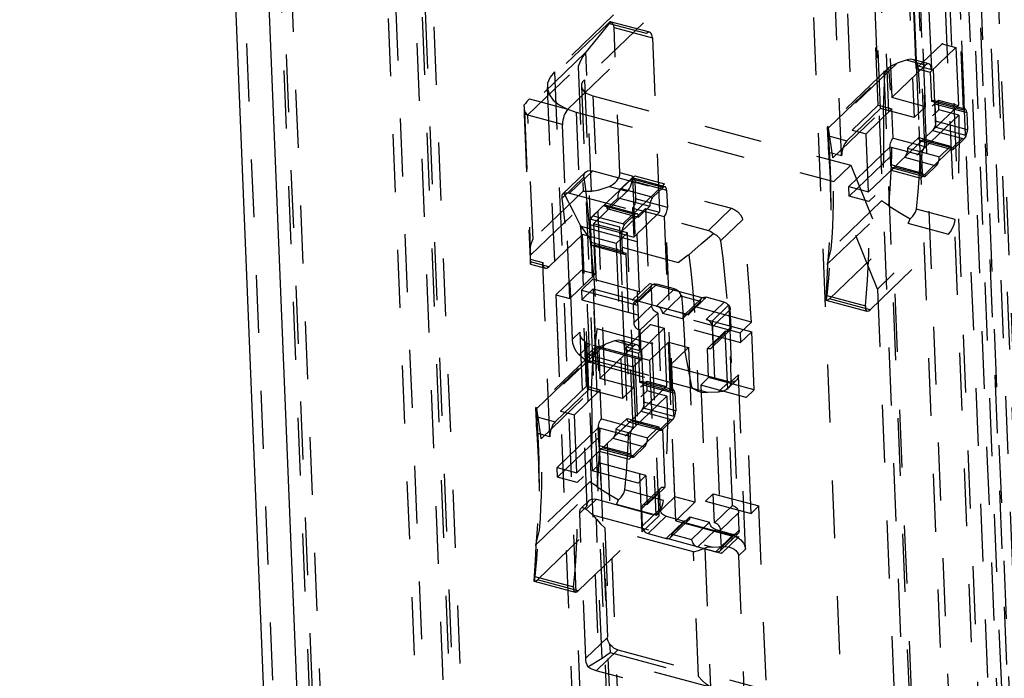
# Model space of a CAD drawing. Extents: x 5 to 370, y 0 to 186.
# Drawn here: x 328 to 330, y 48 to 49 of the extents above; entities that cross this region are included whole.
import ezdxf

# ---------------------------------------------------------------- set-up
doc = ezdxf.new("R2010")
doc.units = 0
doc.header["$MEASUREMENT"] = 0
doc.linetypes.add('HIDDEN', pattern=[0.075, 0.05, -0.025])
doc.layers.get('0').update_dxf_attribs({"linetype": 'CONTINUOUS'})

msp = doc.modelspace()

# ---------------------------------------------------------------- linework, layer by layer
at = {"color": 9, "linetype": 'HIDDEN'}
for p, q in [((329.0405, 59.2913), (329.6959, 43.2494)), ((328.8796, 59.263), (329.535, 43.2211)), ((329.0017, 59.254), (329.6571, 43.212)), ((328.9481, 59.2446), (329.6035, 43.2026)), ((327.8359, 58.1889), (328.4885, 42.2138)), ((327.9044, 58.1704), (328.557, 42.1953)), ((327.9, 58.1425), (328.5519, 42.1845)), ((327.9206, 58.1091), (328.5719, 42.1674)), ((329.3032, 54.1267), (329.9545, 38.185)), ((329.1691, 54.1031), (329.8204, 38.1614)), ((329.2741, 54.0987), (329.9254, 38.157)), ((329.2205, 54.0893), (329.8718, 38.1476)), ((328.2971, 53.2637), (328.9484, 37.322)), ((328.3484, 53.2499), (328.9997, 37.3082)), ((328.2843, 53.2366), (328.7404, 42.0743)), ((328.3433, 53.239), (328.9946, 37.2973)), ((328.3633, 53.222), (329.0146, 37.2803)), ((328.3342, 53.194), (328.789, 42.0612)), ((329.4715, 45.0528), (329.1696, 52.4438)), ((329.0515, 52.439), (329.3535, 45.048)), ((329.9489, 37.5332), (329.3741, 51.6033)), ((329.3639, 51.5816), (329.9387, 37.5115)), ((329.9786, 37.4774), (329.4038, 51.5475)), ((329.438, 49.2013), (328.7597, 48.5484)), ((329.438, 49.2013), (330.1364, 32.1066)), ((329.4894, 49.1875), (328.8111, 48.5346)), ((329.4894, 49.1875), (330.1878, 32.0927)), ((329.3982, 48.853), (329.4104, 48.5522)), ((329.4182, 48.4528), (329.4019, 48.8539)), ((329.4696, 48.439), (329.4532, 48.84)), ((329.4208, 48.7974), (329.4289, 48.5968)), ((329.3243, 48.7793), (329.3407, 48.3782)), ((329.331, 48.771), (329.3419, 48.5037)), ((329.4529, 48.7834), (329.4652, 48.4826)), ((329.3757, 48.7654), (329.3921, 48.3644)), ((329.3844, 48.5539), (329.3762, 48.7545)), ((329.4001, 48.488), (329.3892, 48.7554)), ((329.3226, 48.485), (329.3116, 48.7524)), ((329.3698, 48.7367), (329.3808, 48.4693)), ((329.3993, 48.4192), (329.387, 48.72)), ((329.2554, 48.403), (329.2431, 48.7038)), ((329.3185, 48.4905), (329.3103, 48.691)), ((328.924, 48.6164), (328.8559, 48.6347)), ((329.2657, 48.6481), (329.2739, 48.4476)), ((328.852, 48.6319), (328.7163, 48.5013)), ((328.8561, 48.6344), (328.8137, 48.582)), ((328.9182, 48.6141), (328.852, 48.6319)), ((328.8623, 48.6245), (328.9286, 48.6067)), ((328.8726, 48.3739), (328.8623, 48.6245)), ((328.7825, 48.4835), (328.9182, 48.6141)), ((328.9286, 48.6067), (328.9409, 48.3059)), ((329.4289, 48.5968), (329.3844, 48.5539)), ((329.4529, 48.5904), (329.4083, 48.5475)), ((329.4289, 48.5968), (329.4529, 48.5904)), ((329.4529, 48.5904), (329.457, 48.4901)), ((328.8137, 48.582), (328.7079, 48.48)), ((328.8236, 48.3419), (328.8137, 48.582)), ((329.3669, 48.5686), (329.3512, 48.5632)), ((329.4001, 48.5596), (329.3669, 48.5686)), ((329.4059, 48.5619), (329.3786, 48.5693)), ((328.7136, 48.4739), (328.8002, 48.5572)), ((328.8002, 48.5572), (328.8089, 48.3422)), ((329.3512, 48.5632), (329.2311, 48.4476)), ((329.3355, 48.5541), (329.2312, 48.4535)), ((329.4001, 48.5596), (329.3419, 48.5037)), ((329.3844, 48.5539), (329.4083, 48.5475)), ((329.3878, 48.5583), (329.4104, 48.5522)), ((328.7597, 48.5484), (329.4581, 31.4537)), ((328.8111, 48.5346), (329.5095, 31.4398)), ((329.233, 48.4517), (329.3296, 48.5446)), ((329.4083, 48.5475), (329.4104, 48.4974)), ((328.747, 48.5213), (329.2099, 37.1919)), ((328.806, 48.5237), (329.5044, 31.429)), ((328.7163, 48.5013), (328.7825, 48.4835)), ((328.826, 48.5067), (329.2711, 48.3868)), ((328.826, 48.5067), (329.5244, 31.412)), ((329.2677, 48.3501), (329.4228, 48.4993)), ((329.4001, 48.488), (329.3419, 48.5037)), ((329.4687, 48.484), (329.4139, 48.4987)), ((329.4228, 48.4993), (329.457, 48.4901)), ((329.4234, 48.4826), (329.4228, 48.4993)), ((328.7068, 48.4906), (328.7079, 48.48)), ((329.2404, 48.3997), (329.3269, 48.483)), ((329.3226, 48.485), (329.2644, 48.4291)), ((329.2684, 48.3334), (329.4234, 48.4826)), ((329.2739, 48.4476), (329.3185, 48.4905)), ((329.2979, 48.4412), (329.3424, 48.4841)), ((329.3185, 48.4905), (329.3424, 48.4841)), ((329.3808, 48.4693), (329.3226, 48.485)), ((329.3445, 48.4339), (329.3424, 48.4841)), ((329.3808, 48.4693), (329.4001, 48.488)), ((329.4104, 48.4974), (329.4652, 48.4826)), ((329.4124, 48.4472), (329.457, 48.4901)), ((329.4166, 48.4929), (329.4178, 48.4628)), ((329.4166, 48.4929), (329.4714, 48.4782)), ((329.4576, 48.4734), (329.4234, 48.4826)), ((328.7735, 48.4575), (328.7073, 48.4753)), ((328.7073, 48.4753), (328.7175, 48.2247)), ((328.7079, 48.48), (328.7177, 48.24)), ((328.7224, 48.2589), (328.7136, 48.4739)), ((328.7969, 48.4787), (329.2421, 48.3588)), ((328.7969, 48.4787), (329.2586, 37.1788)), ((329.4576, 48.4734), (329.3026, 48.3242)), ((329.4714, 48.4782), (329.4726, 48.4481)), ((328.7858, 48.1567), (328.7735, 48.4575)), ((329.2311, 48.4476), (329.2312, 48.438)), ((329.2739, 48.4476), (329.2979, 48.4412)), ((329.3407, 48.3782), (329.4182, 48.4528)), ((329.4726, 48.4481), (329.4178, 48.4628)), ((329.4182, 48.4528), (329.4696, 48.439)), ((329.2312, 48.438), (329.2644, 48.4291)), ((329.302, 48.3409), (329.2979, 48.4412)), ((329.3445, 48.4339), (329.3993, 48.4192)), ((329.364, 48.4006), (329.395, 48.4304)), ((329.3888, 48.4349), (329.3694, 48.4162)), ((329.3888, 48.4349), (329.4436, 48.4201)), ((329.3921, 48.3644), (329.4696, 48.439)), ((329.4498, 48.4157), (329.395, 48.4304)), ((329.4124, 48.4472), (329.4672, 48.4325)), ((329.4672, 48.4325), (329.4498, 48.4157)), ((329.3403, 48.3882), (329.3391, 48.4183)), ((329.3939, 48.4035), (329.3391, 48.4183)), ((329.3694, 48.4162), (329.4242, 48.4014)), ((329.3915, 48.4291), (329.4463, 48.4143)), ((329.4436, 48.4201), (329.4242, 48.4014)), ((329.2554, 48.403), (329.2328, 48.4091)), ((329.364, 48.4006), (329.4188, 48.3858)), ((329.3951, 48.3735), (329.3939, 48.4035)), ((329.2421, 48.3588), (329.2711, 48.3868)), ((329.2711, 48.3868), (329.3464, 48.2012)), ((329.302, 48.3409), (329.3465, 48.3838)), ((329.3403, 48.3882), (329.3951, 48.3735)), ((329.3431, 48.3824), (329.3979, 48.3677)), ((329.4013, 48.369), (329.3465, 48.3838)), ((329.4188, 48.3858), (329.4013, 48.369)), ((328.7726, 48.33), (328.8104, 48.3664)), ((328.813, 48.3751), (328.7738, 48.3374)), ((328.8255, 48.3772), (328.7857, 48.3389)), ((328.898, 48.3689), (328.8205, 48.2943)), ((328.8255, 48.3772), (329.0652, 48.3126)), ((328.8943, 48.368), (328.8726, 48.3739)), ((328.8747, 48.3465), (328.8922, 48.3633)), ((328.947, 48.3485), (328.8922, 48.3633)), ((328.8943, 48.368), (328.9066, 48.0672)), ((328.9505, 48.3499), (328.8957, 48.3646)), ((328.898, 48.3689), (328.9494, 48.355)), ((328.9144, 47.9678), (328.898, 48.3689)), ((329.3407, 48.3782), (329.3921, 48.3644)), ((328.8349, 48.3441), (328.8537, 48.3505)), ((328.8537, 48.3505), (328.8853, 48.342)), ((328.9494, 48.355), (328.8718, 48.2804)), ((328.8747, 48.3465), (328.9295, 48.3317)), ((328.8984, 48.3588), (328.8996, 48.3288)), ((328.8984, 48.3588), (328.9532, 48.3441)), ((328.9295, 48.3317), (328.947, 48.3485)), ((328.9657, 47.954), (328.9494, 48.355)), ((329.2367, 48.3243), (329.2362, 48.3553)), ((329.3174, 48.1732), (329.2421, 48.3588)), ((329.2677, 48.3501), (329.302, 48.3409)), ((329.2684, 48.3334), (329.2677, 48.3501)), ((328.7178, 48.2315), (328.8349, 48.3441)), ((328.8089, 48.3422), (328.7224, 48.2589)), ((328.7857, 48.3389), (329.0254, 48.2743)), ((328.8271, 48.286), (328.8853, 48.342)), ((328.85, 48.3122), (328.8693, 48.3309)), ((328.8693, 48.3309), (328.9241, 48.3161)), ((328.9544, 48.314), (328.8996, 48.3288)), ((328.9532, 48.3441), (328.9544, 48.314)), ((329.3026, 48.3242), (329.2684, 48.3334)), ((328.8263, 48.2998), (328.8437, 48.3166)), ((328.8985, 48.3019), (328.8437, 48.3166)), ((328.902, 48.3033), (328.8472, 48.318)), ((328.85, 48.3122), (328.9047, 48.2974)), ((328.8723, 48.2695), (328.9169, 48.3124)), ((328.8942, 48.3131), (328.8963, 48.263)), ((328.8942, 48.3131), (328.949, 48.2984)), ((328.9047, 48.2974), (328.9241, 48.3161)), ((328.9169, 48.3124), (328.9409, 48.3059)), ((328.9169, 48.3124), (328.9251, 48.1118)), ((329.0254, 48.2743), (329.0652, 48.3126)), ((329.2313, 48.2166), (329.3362, 48.3176)), ((329.3241, 48.3254), (329.2376, 48.2421)), ((329.3362, 48.3176), (329.3371, 48.317)), ((328.8263, 48.2998), (328.8811, 48.2851)), ((328.8811, 48.2851), (328.8985, 48.3019)), ((328.8963, 48.263), (328.9409, 48.3059)), ((328.949, 48.2984), (328.9613, 47.9976)), ((329.4515, 48.2933), (329.3847, 48.3113)), ((328.8044, 48.2828), (328.8051, 48.2815)), ((328.8051, 48.2815), (328.9905, 48.2315)), ((328.8205, 48.2943), (328.8718, 48.2804)), ((328.8205, 48.2943), (328.8369, 47.8932)), ((328.8221, 48.2541), (328.8209, 48.2842)), ((328.8757, 48.2695), (328.8209, 48.2842)), ((328.8271, 48.286), (328.8381, 48.0187)), ((328.8854, 48.2704), (328.8271, 48.286)), ((328.8718, 48.2804), (328.8882, 47.8794)), ((329.0843, 48.2926), (329.0465, 48.2562)), ((329.2342, 48.1562), (329.3698, 48.2868)), ((329.3698, 48.2868), (329.4401, 48.2679)), ((328.7496, 48.2114), (328.8078, 48.2674)), ((328.8187, 48), (328.8078, 48.2674)), ((328.866, 48.2517), (328.8078, 48.2674)), ((328.8854, 48.2704), (328.866, 48.2517)), ((328.8723, 48.2695), (328.8963, 48.263)), ((328.8805, 48.0689), (328.8723, 48.2695)), ((328.8769, 48.2394), (328.8757, 48.2695)), ((328.8963, 48.003), (328.8854, 48.2704)), ((329.3045, 48.1373), (329.4401, 48.2679)), ((328.9737, 48.2187), (328.8208, 48.2598)), ((328.8221, 48.2541), (328.8769, 48.2394)), ((328.8249, 48.2483), (328.8796, 48.2336)), ((328.8304, 48.1996), (328.8283, 48.2497)), ((328.8283, 48.2497), (328.8831, 48.235)), ((328.866, 48.2517), (328.8769, 47.9843)), ((328.718, 48.2199), (328.7178, 48.2315)), ((328.8954, 47.9342), (328.8831, 48.235)), ((328.9905, 48.2315), (328.9915, 48.2324)), ((328.7175, 48.2247), (328.7392, 48.2188)), ((328.7496, 48.2114), (328.718, 48.2199)), ((328.718, 48.2161), (328.7438, 48.2091)), ((328.7515, 47.918), (328.7392, 48.2188)), ((329.2312, 48.2151), (329.2313, 48.2166)), ((328.8064, 48.206), (328.7618, 48.1631)), ((328.8304, 48.1996), (328.7858, 48.1567)), ((328.8146, 48.0055), (328.8064, 48.206)), ((328.8064, 48.206), (328.8304, 48.1996)), ((329.3464, 48.2012), (329.3174, 48.1732)), ((329.3847, 47.2654), (329.3464, 48.2012)), ((328.8256, 48.19), (328.8062, 48.1714)), ((329.0995, 48.1162), (328.8256, 48.19)), ((328.8948, 48.1549), (328.9239, 48.1828)), ((328.9283, 48.1804), (328.8973, 48.1506)), ((328.9361, 48.1819), (328.9051, 48.1521)), ((328.9239, 48.1828), (329.0608, 48.1459)), ((328.9402, 47.7818), (328.9239, 48.1828)), ((328.9669, 48.1736), (328.9361, 48.1819)), ((328.7618, 48.1631), (328.7858, 48.1567)), ((328.7618, 48.1631), (328.77, 47.9626)), ((328.8062, 48.1714), (329.0802, 48.0976)), ((328.8062, 48.1714), (328.8069, 48.1547)), ((328.8069, 48.1547), (328.8263, 48.1733)), ((328.8263, 48.1733), (328.9051, 48.1521)), ((328.8263, 48.1733), (328.8304, 48.073)), ((328.8952, 48.1448), (328.9262, 48.1747)), ((328.9262, 48.1747), (328.9274, 48.1446)), ((328.9359, 48.1438), (328.9669, 48.1736)), ((328.9466, 48.131), (328.9776, 48.1608)), ((329.0118, 48.1516), (328.9776, 48.1608)), ((329.0217, 48.1589), (328.9907, 48.129)), ((329.0525, 48.1506), (329.0217, 48.1589)), ((329.2297, 48.1621), (329.2965, 48.1441)), ((329.3174, 48.1732), (329.3556, 47.2375)), ((328.8069, 48.1547), (329.0809, 48.0809)), ((328.9112, 47.7538), (328.8948, 48.1549)), ((328.8948, 48.1549), (329.0318, 48.118)), ((328.8952, 48.1448), (328.8964, 48.1148)), ((328.9274, 48.1446), (328.8964, 48.1148)), ((328.9359, 48.1438), (328.9907, 48.129)), ((328.9808, 48.1218), (329.0118, 48.1516)), ((329.0139, 48.1574), (328.9829, 48.1275)), ((329.0215, 48.1207), (329.0525, 48.1506)), ((329.0318, 48.118), (329.0608, 48.1459)), ((329.0608, 48.1459), (329.0772, 47.7449)), ((329.2281, 48.154), (329.2992, 48.1349)), ((329.3045, 48.1373), (329.2342, 48.1562)), ((328.9071, 48.102), (328.9381, 48.1318)), ((328.9381, 48.1318), (328.9504, 47.831)), ((328.9808, 48.1218), (328.9466, 48.131)), ((329.0632, 48.1378), (329.0322, 48.1079)), ((329.0644, 48.1077), (329.0632, 48.1378)), ((328.9251, 48.1118), (328.8805, 48.0689)), ((328.9251, 48.1118), (328.949, 48.1054)), ((329.0215, 48.1207), (329.1002, 48.0995)), ((329.0318, 48.118), (329.0481, 47.7169)), ((329.0334, 48.0779), (329.0322, 48.1079)), ((329.0334, 48.0779), (329.0644, 48.1077)), ((329.0995, 48.1162), (329.0802, 48.0976)), ((328.8032, 48.0989), (328.7904, 48.0866)), ((328.8032, 48.0989), (328.8155, 47.7981)), ((328.8326, 48.1048), (328.9854, 48.0636)), ((328.949, 48.1054), (328.9045, 48.0625)), ((328.9071, 48.102), (328.9092, 48.0518)), ((328.949, 48.1054), (328.9531, 48.0051)), ((329.0235, 48.0706), (329.0545, 48.1004)), ((329.0313, 48.0721), (329.0623, 48.102)), ((329.0668, 47.7997), (329.0545, 48.1004)), ((329.0802, 48.0976), (329.0809, 48.0809)), ((329.0809, 48.0809), (329.1002, 48.0995)), ((329.1043, 47.9993), (329.1002, 48.0995)), ((328.8474, 48.0782), (328.7272, 47.9626)), ((328.8022, 48.0595), (328.821, 48.0776)), ((328.9237, 48.0499), (328.821, 48.0776)), ((328.8962, 48.0746), (328.8381, 48.0187)), ((328.863, 48.0836), (328.8474, 48.0782)), ((328.8962, 48.0746), (328.863, 48.0836)), ((328.902, 48.0769), (328.8747, 48.0843)), ((328.884, 48.0733), (328.9066, 48.0672)), ((328.9566, 48.0816), (328.9237, 48.0499)), ((328.9676, 47.8143), (328.9566, 48.0816)), ((328.9566, 48.0816), (328.9909, 48.0724)), ((328.8316, 48.0691), (328.7273, 47.9685)), ((328.7292, 47.9667), (328.8257, 48.0596)), ((328.8114, 48.0515), (328.8022, 48.0595)), ((328.8168, 48.06), (328.8304, 48.073)), ((328.825, 47.8595), (328.8168, 48.06)), ((328.8168, 48.06), (328.8956, 48.0388)), ((328.8304, 48.073), (328.9092, 48.0518)), ((328.8805, 48.0689), (328.9045, 48.0625)), ((328.9045, 48.0625), (328.9065, 48.0124)), ((328.9909, 48.0724), (328.9579, 48.0407)), ((328.9909, 48.0724), (329.0018, 47.8051)), ((329.0256, 48.0205), (329.0235, 48.0706)), ((329.0237, 47.9943), (328.8114, 48.0515)), ((328.8184, 48.0473), (329.0098, 47.9958)), ((328.8261, 48.0503), (328.9966, 48.0044)), ((328.8956, 48.0388), (328.9092, 48.0518)), ((328.9237, 48.0499), (328.9346, 47.7826)), ((328.9689, 47.7733), (328.9579, 48.0407)), ((329.0607, 48.013), (328.9579, 48.0407)), ((328.8956, 48.0388), (328.9038, 47.8382)), ((329.0643, 48.0128), (329.0771, 48.0251)), ((329.0894, 47.7243), (329.0771, 48.0251)), ((328.7639, 47.8651), (328.9189, 48.0143)), ((328.77, 47.9626), (328.8146, 48.0055)), ((328.8146, 48.0055), (328.8386, 47.9991)), ((328.8963, 48.003), (328.8381, 48.0187)), ((328.9065, 48.0124), (328.9613, 47.9976)), ((328.9648, 47.999), (328.91, 48.0137)), ((328.9127, 48.0079), (328.914, 47.9778)), ((328.9127, 48.0079), (328.9675, 47.9932)), ((328.9189, 48.0143), (328.9531, 48.0051)), ((328.9196, 47.9976), (328.9189, 48.0143)), ((329.012, 48.0074), (329.0256, 48.0205)), ((329.0908, 47.9862), (329.012, 48.0074)), ((329.012, 48.0074), (329.0202, 47.8069)), ((329.1043, 47.9993), (329.0256, 48.0205)), ((329.0607, 48.013), (329.0419, 47.995)), ((329.0593, 48.0018), (329.0736, 48.0156)), ((328.7365, 47.9147), (328.823, 47.998)), ((328.8187, 48), (328.7605, 47.9441)), ((328.7645, 47.8484), (328.9196, 47.9976)), ((328.794, 47.9562), (328.8386, 47.9991)), ((328.9537, 47.9884), (328.7987, 47.8392)), ((328.8769, 47.9843), (328.8187, 48)), ((328.8406, 47.9489), (328.8386, 47.9991)), ((328.8769, 47.9843), (328.8963, 48.003)), ((328.9086, 47.9622), (328.9531, 48.0051)), ((328.9537, 47.9884), (328.9196, 47.9976)), ((328.9675, 47.9932), (328.9688, 47.9631)), ((329.0419, 47.995), (329.0237, 47.9943)), ((329.0908, 47.9862), (329.1043, 47.9993)), ((328.9688, 47.9631), (328.914, 47.9778)), ((329.099, 47.7857), (329.0908, 47.9862)), ((328.7272, 47.9626), (328.7274, 47.953)), ((328.77, 47.9626), (328.794, 47.9562)), ((328.7981, 47.8559), (328.794, 47.9562)), ((328.8369, 47.8932), (328.9144, 47.9678)), ((328.9086, 47.9622), (328.9634, 47.9475)), ((328.9144, 47.9678), (328.9657, 47.954)), ((328.7274, 47.953), (328.7605, 47.9441)), ((328.8406, 47.9489), (328.8954, 47.9342)), ((328.8601, 47.9156), (328.8911, 47.9454)), ((328.8849, 47.9499), (328.8655, 47.9312)), ((328.8849, 47.9499), (328.9397, 47.9351)), ((328.8876, 47.9441), (328.9424, 47.9293)), ((328.8882, 47.8794), (328.9657, 47.954)), ((328.9459, 47.9307), (328.8911, 47.9454)), ((328.9634, 47.9475), (328.9459, 47.9307)), ((328.7515, 47.918), (328.7289, 47.9241)), ((328.8365, 47.9032), (328.8352, 47.9333)), ((328.89, 47.9185), (328.8352, 47.9333)), ((328.8655, 47.9312), (328.9203, 47.9164)), ((328.9397, 47.9351), (328.9203, 47.9164)), ((328.8601, 47.9156), (328.9149, 47.9008)), ((328.8912, 47.8885), (328.89, 47.9185)), ((328.7981, 47.8559), (328.8427, 47.8988)), ((328.8365, 47.9032), (328.8912, 47.8885)), ((328.8369, 47.8932), (328.8882, 47.8794)), ((328.8392, 47.8974), (328.894, 47.8827)), ((328.8975, 47.884), (328.8427, 47.8988)), ((328.9149, 47.9008), (328.8975, 47.884)), ((328.7329, 47.8393), (328.7324, 47.8703)), ((328.825, 47.8595), (328.8386, 47.8725)), ((328.8386, 47.8725), (328.8509, 47.5717)), ((328.9174, 47.8513), (328.8386, 47.8725)), ((328.7639, 47.8651), (328.7981, 47.8559)), ((328.7645, 47.8484), (328.7639, 47.8651)), ((328.9038, 47.8382), (328.825, 47.8595)), ((328.8203, 47.8404), (328.7337, 47.7571)), ((328.7987, 47.8392), (328.7645, 47.8484)), ((328.9038, 47.8382), (328.9174, 47.8513)), ((328.9174, 47.8513), (328.9194, 47.8012)), ((328.7274, 47.7316), (328.8323, 47.8326)), ((328.8323, 47.8326), (328.8332, 47.832)), ((328.9477, 47.8083), (328.8808, 47.8263)), ((328.9095, 47.7939), (328.9405, 47.8238)), ((328.9426, 47.8295), (328.9116, 47.7997)), ((328.9194, 47.8012), (328.9504, 47.831)), ((328.9405, 47.8238), (328.9418, 47.7937)), ((329.0202, 47.8069), (329.0338, 47.8199)), ((329.0358, 47.7698), (329.0338, 47.8199)), ((329.0338, 47.8199), (329.1125, 47.7987)), ((328.7303, 47.6712), (328.866, 47.8018)), ((328.8189, 47.8077), (328.8054, 47.7947)), ((328.8319, 47.8102), (328.814, 47.793)), ((328.8319, 47.8102), (328.9346, 47.7826)), ((328.866, 47.8018), (328.9363, 47.7829)), ((328.9676, 47.8143), (328.9346, 47.7826)), ((329.0018, 47.8051), (328.9676, 47.8143)), ((329.0018, 47.8051), (328.9689, 47.7733)), ((329.0202, 47.8069), (329.099, 47.7857)), ((328.8032, 47.7863), (328.8155, 47.7981)), ((328.8134, 47.5357), (328.8032, 47.7863)), ((328.814, 47.793), (328.8251, 47.7834)), ((328.9095, 47.7939), (328.9108, 47.7638)), ((328.9418, 47.7937), (328.9108, 47.7638)), ((329.0358, 47.7698), (329.0668, 47.7997)), ((329.0775, 47.7869), (329.0465, 47.757)), ((329.0787, 47.7568), (329.0775, 47.7869)), ((329.099, 47.7857), (329.1125, 47.7987)), ((329.1248, 47.4979), (329.1125, 47.7987)), ((328.8006, 47.6523), (328.9363, 47.7829)), ((328.8251, 47.7834), (329.0319, 47.7277)), ((328.8416, 47.536), (328.8318, 47.776)), ((328.9112, 47.7538), (328.9402, 47.7818)), ((328.9215, 47.751), (328.9525, 47.7809)), ((329.0772, 47.7449), (328.9402, 47.7818)), ((328.9833, 47.7726), (328.9523, 47.7427)), ((328.9525, 47.7809), (328.9833, 47.7726)), ((328.96, 47.7443), (328.9911, 47.7741)), ((328.9621, 47.75), (328.9931, 47.7798)), ((328.9689, 47.7733), (329.0716, 47.7457)), ((328.9931, 47.7798), (329.0274, 47.7706)), ((328.9964, 47.7408), (329.0274, 47.7706)), ((328.9995, 47.7194), (328.8466, 47.7605)), ((328.8466, 47.7605), (328.8554, 47.5456)), ((329.0481, 47.7169), (328.9112, 47.7538)), ((328.9215, 47.751), (328.9523, 47.7427)), ((329.0071, 47.728), (329.0381, 47.7578)), ((329.0381, 47.7578), (329.0689, 47.7495)), ((329.0457, 47.7212), (329.0767, 47.751)), ((329.0477, 47.7269), (329.0465, 47.757)), ((329.0477, 47.7269), (329.0787, 47.7568)), ((328.9621, 47.75), (328.9964, 47.7408)), ((329.0689, 47.7495), (329.0379, 47.7197)), ((329.0481, 47.7169), (329.0772, 47.7449)), ((329.0537, 47.7285), (329.0716, 47.7457)), ((328.7273, 47.7301), (328.7274, 47.7316)), ((329.0083, 47.5044), (328.9995, 47.7194)), ((329.0071, 47.728), (329.0379, 47.7197)), ((329.0189, 47.7256), (329.0287, 47.4856)), ((329.0319, 47.7277), (329.0537, 47.7285)), ((329.0894, 47.7243), (329.0771, 47.7125)), ((329.0771, 47.7125), (329.0873, 47.4619)), ((328.7242, 47.669), (328.7953, 47.6499)), ((328.7258, 47.6771), (328.7926, 47.6591)), ((328.8006, 47.6523), (328.7303, 47.6712)), ((328.8509, 47.5717), (328.8134, 47.5357)), ((328.8312, 47.5143), (328.8687, 47.5504)), ((328.8687, 47.5504), (329.1084, 47.4858)), ((328.8173, 47.5209), (328.8416, 47.536)), ((329.0287, 47.4856), (328.8416, 47.536)), ((328.8554, 47.5456), (329.0083, 47.5044)), ((329.0709, 47.4498), (328.8312, 47.5143))]:
    msp.add_line(p, q, dxfattribs=at)
at = {"color": 7, "linetype": 'CONTINUOUS'}
for p, q in [((327.9015, 56.177), (328.4733, 42.1813)), ((327.9599, 56.1613), (328.5331, 42.1301))]:
    msp.add_line(p, q, dxfattribs=at)
at = {"color": 9, "linetype": 'HIDDEN', "flags": 128}
for points in [[(328.8561, 48.6344), (328.8558, 48.6347), (328.855, 48.6344), (328.8537, 48.6335), (328.852, 48.6319)], [(328.8623, 48.6245), (328.8618, 48.6277), (328.8606, 48.6304), (328.8587, 48.6327), (328.8561, 48.6344)], [(328.9286, 48.6067), (328.9282, 48.6098), (328.9276, 48.6124), (328.9265, 48.6144), (328.9252, 48.6158), (328.9237, 48.6164), (328.9219, 48.6164), (328.9201, 48.6156), (328.9182, 48.6141)], [(328.8137, 48.582), (328.8084, 48.5744), (328.8038, 48.5661), (328.8002, 48.5572)], [(329.3878, 48.5583), (329.3866, 48.5631), (329.3837, 48.5667), (329.3794, 48.569), (329.3735, 48.5698), (329.3669, 48.5686)], [(329.3371, 48.5555), (329.3317, 48.5496), (329.3304, 48.5474), (329.3297, 48.5457), (329.3296, 48.5446)], [(329.3371, 48.5555), (329.3422, 48.5591), (329.3512, 48.5632)], [(329.3371, 48.317), (329.3394, 48.3461), (329.341, 48.3754), (329.342, 48.4049), (329.3423, 48.4346), (329.342, 48.4646), (329.341, 48.4947), (329.3394, 48.525), (329.3371, 48.5555)], [(329.3847, 48.3113), (329.3875, 48.3413), (329.3897, 48.3717), (329.3911, 48.4022), (329.3919, 48.433), (329.3919, 48.4641), (329.3912, 48.4953), (329.3899, 48.5267), (329.3878, 48.5583)], [(329.4104, 48.5522), (329.4101, 48.5553), (329.4094, 48.5579), (329.4084, 48.56), (329.4071, 48.5613), (329.4056, 48.562), (329.4038, 48.5619), (329.402, 48.5611), (329.4001, 48.5596)], [(328.7597, 48.5484), (328.7519, 48.5389), (328.7477, 48.5288), (328.7472, 48.5186), (328.7506, 48.5087), (328.7575, 48.4994), (328.7678, 48.4911), (328.7811, 48.4841), (328.7969, 48.4787)], [(328.8111, 48.5346), (328.808, 48.5307), (328.8063, 48.5267), (328.8061, 48.5226), (328.8074, 48.5187), (328.8102, 48.515), (328.8143, 48.5116), (328.8197, 48.5088), (328.826, 48.5067)], [(329.3296, 48.5446), (329.3269, 48.4845), (329.3269, 48.483)], [(328.7163, 48.5013), (328.7142, 48.4993), (328.7119, 48.4967), (328.7094, 48.4938), (328.7068, 48.4906)], [(329.4104, 48.4974), (329.4115, 48.4983), (329.4126, 48.4987), (329.4137, 48.4988), (329.4146, 48.4984), (329.4154, 48.4975), (329.416, 48.4963), (329.4164, 48.4948), (329.4166, 48.4929)], [(328.7068, 48.4906), (328.7069, 48.4866), (328.707, 48.4826), (328.7072, 48.4788), (328.7073, 48.4753)], [(328.7825, 48.4835), (328.7807, 48.4814), (328.7789, 48.4787), (328.7773, 48.4755), (328.7759, 48.472), (328.7748, 48.4683), (328.774, 48.4646), (328.7736, 48.4609), (328.7735, 48.4575)], [(329.3269, 48.483), (329.3275, 48.463), (329.3279, 48.443), (329.328, 48.4232), (329.3278, 48.4034), (329.3273, 48.3837), (329.3266, 48.3642), (329.3255, 48.3447), (329.3241, 48.3254)], [(329.4714, 48.4782), (329.4712, 48.48), (329.4708, 48.4816), (329.4702, 48.4828), (329.4694, 48.4836), (329.4685, 48.484), (329.4674, 48.484), (329.4663, 48.4835), (329.4652, 48.4826)], [(328.7079, 48.48), (328.7086, 48.4784), (328.7106, 48.4763), (328.7136, 48.4739)], [(329.4576, 48.4734), (329.4581, 48.4505), (329.4582, 48.4277), (329.458, 48.405), (329.4574, 48.3824), (329.4565, 48.3599), (329.4552, 48.3376), (329.4536, 48.3154), (329.4515, 48.2933)], [(329.2311, 48.4476), (329.2311, 48.4532), (329.2312, 48.4535)], [(329.233, 48.4517), (329.2328, 48.4526), (329.2324, 48.4533), (329.2313, 48.4538), (329.2312, 48.4535)], [(329.2312, 48.4535), (329.2335, 48.4231), (329.2351, 48.3928), (329.2361, 48.3626), (329.2364, 48.3327), (329.2361, 48.303), (329.2351, 48.2735), (329.2335, 48.2442), (329.2312, 48.2151)], [(329.2404, 48.3997), (329.2402, 48.4009), (329.233, 48.4517)], [(329.4178, 48.4628), (329.4178, 48.4608), (329.4176, 48.4586), (329.4171, 48.4563), (329.4164, 48.4541), (329.4156, 48.452), (329.4146, 48.4501), (329.4136, 48.4485), (329.4124, 48.4472)], [(329.4672, 48.4325), (329.4684, 48.4337), (329.4694, 48.4354), (329.4704, 48.4373), (329.4712, 48.4394), (329.4719, 48.4416), (329.4723, 48.4438), (329.4726, 48.446), (329.4726, 48.4481)], [(329.2312, 48.438), (329.2315, 48.4312), (329.2319, 48.4233), (329.2323, 48.4167), (329.2327, 48.4103), (329.2328, 48.4091)], [(329.3391, 48.4183), (329.3391, 48.4204), (329.3394, 48.4226), (329.3398, 48.4248), (329.3405, 48.427), (329.3413, 48.4291), (329.3423, 48.431), (329.3434, 48.4326), (329.3445, 48.4339)], [(329.395, 48.4304), (329.3939, 48.4295), (329.3927, 48.4291), (329.3917, 48.429), (329.3908, 48.4294), (329.39, 48.4302), (329.3894, 48.4315), (329.389, 48.433), (329.3888, 48.4349)], [(329.2644, 48.4291), (329.2625, 48.4269), (329.2608, 48.4242), (329.2591, 48.4211), (329.2578, 48.4176), (329.2567, 48.4139), (329.2559, 48.4101), (329.2555, 48.4065), (329.2554, 48.403)], [(329.3694, 48.4162), (329.3694, 48.4141), (329.3691, 48.4119), (329.3686, 48.4097), (329.368, 48.4075), (329.3671, 48.4054), (329.3662, 48.4035), (329.3651, 48.4019), (329.364, 48.4006)], [(329.3993, 48.4192), (329.3982, 48.4179), (329.3971, 48.4163), (329.3961, 48.4144), (329.3953, 48.4123), (329.3946, 48.4101), (329.3942, 48.4078), (329.3939, 48.4056), (329.3939, 48.4035)], [(329.4436, 48.4201), (329.4438, 48.4183), (329.4442, 48.4167), (329.4448, 48.4155), (329.4456, 48.4147), (329.4465, 48.4143), (329.4475, 48.4143), (329.4486, 48.4148), (329.4498, 48.4157)], [(329.2328, 48.4091), (329.2349, 48.3775), (329.2362, 48.3461), (329.2369, 48.3148), (329.2368, 48.2838), (329.2361, 48.253), (329.2346, 48.2224), (329.2325, 48.1921), (329.2297, 48.1621)], [(329.2376, 48.2421), (329.239, 48.2614), (329.24, 48.2809), (329.2408, 48.3005), (329.2413, 48.3201), (329.2415, 48.3399), (329.2414, 48.3597), (329.241, 48.3797), (329.2404, 48.3997)], [(329.4188, 48.3858), (329.4199, 48.3871), (329.421, 48.3887), (329.4219, 48.3906), (329.4228, 48.3927), (329.4234, 48.3949), (329.4239, 48.3972), (329.4241, 48.3994), (329.4242, 48.4014)], [(329.3465, 48.3838), (329.3454, 48.3829), (329.3443, 48.3824), (329.3432, 48.3824), (329.3423, 48.3828), (329.3415, 48.3836), (329.3409, 48.3848), (329.3405, 48.3864), (329.3403, 48.3882)], [(328.8104, 48.3664), (328.8107, 48.3713), (328.8129, 48.3751), (328.8168, 48.3773), (328.8219, 48.3778), (328.8255, 48.3772)], [(328.8104, 48.3664), (328.813, 48.3451), (328.8154, 48.3236), (328.8176, 48.3019), (328.8196, 48.2799), (328.8214, 48.2578), (328.823, 48.2354), (328.8244, 48.2128), (328.8256, 48.19)], [(328.8537, 48.3505), (328.8575, 48.3521), (328.8611, 48.3543), (328.8644, 48.357), (328.8673, 48.3601), (328.8697, 48.3635), (328.8713, 48.367), (328.8723, 48.3705), (328.8726, 48.3739)], [(328.8853, 48.342), (328.8872, 48.3441), (328.8889, 48.3468), (328.8905, 48.35), (328.8919, 48.3535), (328.893, 48.3572), (328.8938, 48.3609), (328.8942, 48.3646), (328.8943, 48.368)], [(328.8922, 48.3633), (328.8933, 48.3642), (328.8944, 48.3646), (328.8955, 48.3647), (328.8964, 48.3643), (328.8972, 48.3635), (328.8978, 48.3623), (328.8982, 48.3607), (328.8984, 48.3588)], [(329.3951, 48.3735), (329.3953, 48.3716), (329.3957, 48.3701), (329.3963, 48.3688), (329.3971, 48.368), (329.398, 48.3676), (329.3991, 48.3677), (329.4002, 48.3681), (329.4013, 48.369)], [(328.8693, 48.3309), (328.8694, 48.3329), (328.8696, 48.3351), (328.8701, 48.3374), (328.8707, 48.3396), (328.8716, 48.3417), (328.8725, 48.3436), (328.8736, 48.3452), (328.8747, 48.3465)], [(328.9532, 48.3441), (328.953, 48.3459), (328.9526, 48.3475), (328.952, 48.3487), (328.9512, 48.3495), (328.9503, 48.3499), (328.9492, 48.3499), (328.9481, 48.3494), (328.947, 48.3485)], [(328.7726, 48.33), (328.7725, 48.3343), (328.7735, 48.337), (328.7755, 48.3383), (328.7762, 48.3383)], [(328.7904, 48.0866), (328.7895, 48.1184), (328.7883, 48.1499), (328.7866, 48.181), (328.7846, 48.2116), (328.7822, 48.2419), (328.7794, 48.2717), (328.7761, 48.3011), (328.7726, 48.33)], [(328.7762, 48.3383), (328.7793, 48.3392), (328.7825, 48.3394), (328.7857, 48.3389)], [(328.8044, 48.2828), (328.7928, 48.3059), (328.7762, 48.3383)], [(328.8089, 48.3422), (328.809, 48.3422), (328.8148, 48.3421), (328.8236, 48.3419)], [(328.8349, 48.3441), (328.8309, 48.343), (328.8271, 48.3422), (328.8236, 48.3419)], [(328.8996, 48.3288), (328.8996, 48.3267), (328.8993, 48.3245), (328.8989, 48.3222), (328.8982, 48.32), (328.8974, 48.3179), (328.8964, 48.316), (328.8954, 48.3144), (328.8942, 48.3131)], [(328.9295, 48.3317), (328.9284, 48.3304), (328.9273, 48.3288), (328.9264, 48.3269), (328.9255, 48.3248), (328.9249, 48.3226), (328.9244, 48.3204), (328.9242, 48.3182), (328.9241, 48.3161)], [(328.8437, 48.3166), (328.8449, 48.3175), (328.846, 48.318), (328.847, 48.3181), (328.848, 48.3177), (328.8487, 48.3168), (328.8494, 48.3156), (328.8498, 48.3141), (328.85, 48.3122)], [(328.949, 48.2984), (328.9501, 48.2997), (328.9512, 48.3013), (328.9522, 48.3032), (328.953, 48.3053), (328.9537, 48.3075), (328.9541, 48.3097), (328.9544, 48.3119), (328.9544, 48.314)], [(329.0652, 48.3126), (329.0709, 48.3102), (329.0762, 48.3064), (329.0806, 48.3016), (329.0834, 48.2962), (329.0843, 48.2926)], [(329.2965, 48.1441), (329.2985, 48.1661), (329.3002, 48.1883), (329.3015, 48.2107), (329.3024, 48.2332), (329.303, 48.2557), (329.3032, 48.2785), (329.3031, 48.3013), (329.3026, 48.3242)], [(329.3362, 48.3176), (329.3242, 48.3253), (329.3241, 48.3254)], [(329.3371, 48.317), (329.3556, 48.3055), (329.3738, 48.2945)], [(328.8209, 48.2842), (328.8209, 48.2863), (328.8212, 48.2885), (328.8216, 48.2907), (328.8223, 48.293), (328.8231, 48.295), (328.8241, 48.2969), (328.8252, 48.2986), (328.8263, 48.2998)], [(328.9047, 48.2974), (328.9046, 48.2993), (328.9041, 48.3009), (328.9035, 48.3021), (328.9028, 48.3029), (328.9018, 48.3033), (328.9008, 48.3033), (328.8997, 48.3028), (328.8985, 48.3019)], [(329.3698, 48.2868), (329.3715, 48.2888), (329.3728, 48.2914), (329.3738, 48.2945)], [(329.3738, 48.2945), (329.3785, 48.2989), (329.3831, 48.3057), (329.3847, 48.3113)], [(328.8198, 48.0471), (328.8192, 48.0778), (328.8182, 48.1082), (328.8168, 48.1383), (328.8151, 48.168), (328.813, 48.1973), (328.8105, 48.2262), (328.8076, 48.2547), (328.8044, 48.2828)], [(328.8051, 48.2815), (328.8206, 48.26), (328.8208, 48.2598)], [(328.8811, 48.2851), (328.88, 48.2838), (328.8789, 48.2822), (328.8779, 48.2803), (328.8771, 48.2782), (328.8764, 48.276), (328.876, 48.2737), (328.8757, 48.2715), (328.8757, 48.2695)], [(329.0995, 48.1162), (329.0983, 48.139), (329.0969, 48.1616), (329.0953, 48.184), (329.0935, 48.2061), (329.0915, 48.2281), (329.0893, 48.2498), (329.0869, 48.2713), (329.0843, 48.2926)], [(329.4401, 48.2679), (329.4434, 48.2718), (329.4465, 48.2771), (329.4491, 48.2832), (329.4509, 48.2894), (329.4515, 48.2933)], [(328.9915, 48.2324), (329.0129, 48.251), (329.0339, 48.2689)], [(329.0254, 48.2743), (329.0285, 48.2731), (329.0313, 48.2713), (329.0339, 48.2689)], [(329.0339, 48.2689), (329.0393, 48.2662), (329.0446, 48.2611), (329.0465, 48.2562)], [(328.7177, 48.24), (328.7189, 48.2498), (328.7223, 48.2587), (328.7224, 48.2589)], [(328.8208, 48.2598), (328.8228, 48.2411), (328.8247, 48.2221), (328.8264, 48.203), (328.828, 48.1837), (328.8294, 48.1642), (328.8306, 48.1446), (328.8317, 48.1247), (328.8326, 48.1048)], [(328.8283, 48.2497), (328.8272, 48.2488), (328.8261, 48.2483), (328.825, 48.2483), (328.8241, 48.2487), (328.8233, 48.2495), (328.8227, 48.2507), (328.8223, 48.2523), (328.8221, 48.2541)], [(329.0465, 48.2562), (329.0501, 48.2273), (329.0533, 48.1979), (329.0561, 48.1681), (329.0585, 48.1378), (329.0606, 48.1072), (329.0622, 48.0761), (329.0635, 48.0446), (329.0643, 48.0128)], [(328.7177, 48.24), (328.7177, 48.237), (328.7178, 48.2341), (328.7178, 48.2315)], [(328.8769, 48.2394), (328.8771, 48.2375), (328.8775, 48.236), (328.8781, 48.2348), (328.8789, 48.2339), (328.8798, 48.2335), (328.8809, 48.2336), (328.882, 48.2341), (328.8831, 48.235)], [(328.9905, 48.2315), (328.9738, 48.2188), (328.9737, 48.2187)], [(328.9915, 48.2324), (328.9947, 48.2043), (328.9976, 48.1758), (329.0001, 48.1469), (329.0022, 48.1176), (329.0039, 48.0879), (329.0053, 48.0578), (329.0063, 48.0274), (329.0069, 47.9967)], [(329.2313, 48.2166), (329.2375, 48.2419), (329.2376, 48.2421)], [(328.7175, 48.2247), (328.7177, 48.2216), (328.7178, 48.2192), (328.7179, 48.2174), (328.718, 48.2163), (328.718, 48.2161), (328.7181, 48.2166), (328.7181, 48.2179), (328.718, 48.2199)], [(328.7392, 48.2188), (328.7396, 48.2157), (328.7402, 48.2131), (328.7413, 48.2111), (328.7426, 48.2097), (328.7441, 48.2091), (328.7459, 48.2091), (328.7477, 48.2099), (328.7496, 48.2114)], [(328.9854, 48.0636), (328.9845, 48.0836), (328.9835, 48.1034), (328.9823, 48.123), (328.9809, 48.1425), (328.9793, 48.1618), (328.9776, 48.1809), (328.9757, 48.1999), (328.9737, 48.2187)], [(329.2312, 48.2151), (329.2299, 48.1898), (329.228, 48.1541)], [(328.9262, 48.1747), (328.9263, 48.1766), (328.9268, 48.1783), (328.9277, 48.1798), (328.9289, 48.181), (328.9304, 48.1818), (328.9322, 48.1822), (328.9341, 48.1823), (328.9361, 48.1819)], [(328.9669, 48.1736), (328.9689, 48.1729), (328.9709, 48.1718), (328.9727, 48.1704), (328.9743, 48.1687), (328.9756, 48.1669), (328.9766, 48.1649), (328.9773, 48.1629), (328.9776, 48.1608)], [(329.0118, 48.1516), (329.0119, 48.1535), (329.0124, 48.1552), (329.0133, 48.1567), (329.0145, 48.1579), (329.016, 48.1587), (329.0178, 48.1592), (329.0197, 48.1592), (329.0217, 48.1589)], [(329.2297, 48.1621), (329.2291, 48.1577), (329.2286, 48.155), (329.2281, 48.154), (329.228, 48.1541)], [(328.9051, 48.1521), (328.9031, 48.1524), (328.9012, 48.1524), (328.8994, 48.1519), (328.8979, 48.1511), (328.8967, 48.1499), (328.8958, 48.1485), (328.8953, 48.1467), (328.8952, 48.1448)], [(328.9381, 48.1318), (328.9361, 48.1325), (328.9342, 48.1336), (328.9323, 48.135), (328.9307, 48.1367), (328.9294, 48.1386), (328.9284, 48.1406), (328.9277, 48.1426), (328.9274, 48.1446)], [(328.9466, 48.131), (328.9463, 48.133), (328.9456, 48.135), (328.9446, 48.137), (328.9433, 48.1389), (328.9417, 48.1406), (328.9398, 48.142), (328.9379, 48.1431), (328.9359, 48.1438)], [(329.0525, 48.1506), (329.0545, 48.1498), (329.0565, 48.1488), (329.0583, 48.1473), (329.0599, 48.1457), (329.0612, 48.1438), (329.0622, 48.1418), (329.0629, 48.1398), (329.0632, 48.1378)], [(329.228, 48.1541), (329.2302, 48.1541), (329.2323, 48.1549), (329.2342, 48.1562)], [(329.2965, 48.1441), (329.2965, 48.1392), (329.2976, 48.136), (329.2997, 48.1348), (329.3025, 48.1357), (329.3045, 48.1373)], [(328.9907, 48.129), (328.9887, 48.1294), (328.9868, 48.1293), (328.985, 48.1289), (328.9835, 48.1281), (328.9823, 48.1269), (328.9814, 48.1254), (328.9809, 48.1237), (328.9808, 48.1218)], [(328.8964, 48.1148), (328.8967, 48.1127), (328.8974, 48.1107), (328.8984, 48.1087), (328.8997, 48.1069), (328.9013, 48.1052), (328.9032, 48.1038), (328.9051, 48.1027), (328.9071, 48.102)], [(329.0322, 48.1079), (329.0319, 48.1099), (329.0312, 48.112), (329.0302, 48.114), (329.0289, 48.1158), (329.0273, 48.1175), (329.0255, 48.1189), (329.0235, 48.12), (329.0215, 48.1207)], [(329.0644, 48.1077), (329.0643, 48.1058), (329.0638, 48.1041), (329.0629, 48.1026), (329.0617, 48.1014), (329.0602, 48.1006), (329.0584, 48.1001), (329.0565, 48.1001), (329.0545, 48.1004)], [(328.821, 48.0776), (328.8176, 48.0788), (328.8144, 48.0806), (328.8113, 48.083), (328.8087, 48.0858), (328.8064, 48.0889), (328.8047, 48.0922), (328.8036, 48.0956), (328.8032, 48.0989)], [(328.8326, 48.1048), (328.8324, 48.1035), (328.8261, 48.0503)], [(328.8022, 48.0595), (328.7972, 48.0655), (328.7935, 48.0728), (328.7914, 48.0791), (328.7904, 48.0855), (328.7904, 48.0866)], [(328.8332, 48.0705), (328.8384, 48.0741), (328.8474, 48.0782)], [(328.884, 48.0733), (328.8827, 48.0781), (328.8798, 48.0817), (328.8755, 48.084), (328.8696, 48.0848), (328.863, 48.0836)], [(328.8808, 47.8263), (328.8837, 47.8563), (328.8858, 47.8867), (328.8872, 47.9172), (328.888, 47.948), (328.888, 47.9791), (328.8874, 48.0103), (328.886, 48.0417), (328.884, 48.0733)], [(328.9066, 48.0672), (328.9063, 48.0703), (328.9056, 48.0729), (328.9046, 48.075), (328.9033, 48.0763), (328.9017, 48.077), (328.9, 48.0769), (328.8981, 48.0761), (328.8962, 48.0746)], [(329.0235, 48.0706), (329.0255, 48.0703), (329.0274, 48.0703), (329.0292, 48.0708), (329.0307, 48.0716), (329.0319, 48.0728), (329.0328, 48.0742), (329.0333, 48.076), (329.0334, 48.0779)], [(328.8257, 48.0596), (328.8231, 47.9995), (328.823, 47.998)], [(328.8332, 48.0705), (328.8278, 48.0646), (328.8265, 48.0624), (328.8259, 48.0607), (328.8257, 48.0596)], [(328.8332, 47.832), (328.8355, 47.8611), (328.8371, 47.8904), (328.8381, 47.9199), (328.8384, 47.9496), (328.8381, 47.9796), (328.8371, 48.0097), (328.8355, 48.04), (328.8332, 48.0705)], [(328.9966, 48.0044), (328.9857, 48.0622), (328.9854, 48.0636)], [(328.8114, 48.0515), (328.8187, 48.0472), (328.8198, 48.0471)], [(328.8261, 48.0503), (328.8257, 48.0494), (328.8248, 48.0484), (328.8213, 48.0471), (328.8198, 48.0471)], [(329.0771, 48.0251), (329.0769, 48.022), (329.0761, 48.0191), (329.0746, 48.0166), (329.0726, 48.0147), (329.0701, 48.0133), (329.0672, 48.0125), (329.064, 48.0125), (329.0607, 48.013)], [(328.9065, 48.0124), (328.9077, 48.0133), (328.9088, 48.0137), (328.9098, 48.0138), (328.9107, 48.0134), (328.9115, 48.0125), (328.9121, 48.0113), (328.9125, 48.0098), (328.9127, 48.0079)], [(329.0643, 48.0128), (329.0634, 48.0077), (329.0605, 48.0031), (329.0559, 47.9991), (329.0495, 47.9962), (329.0419, 47.995)], [(328.823, 47.998), (328.8237, 47.978), (328.8241, 47.958), (328.8241, 47.9382), (328.824, 47.9184), (328.8235, 47.8987), (328.8227, 47.8792), (328.8216, 47.8597), (328.8203, 47.8404)], [(328.9537, 47.9884), (328.9542, 47.9655), (328.9544, 47.9427), (328.9542, 47.92), (328.9536, 47.8974), (328.9526, 47.8749), (328.9513, 47.8526), (328.9497, 47.8304), (328.9477, 47.8083)], [(328.9675, 47.9932), (328.9673, 47.995), (328.9669, 47.9966), (328.9663, 47.9978), (328.9655, 47.9986), (328.9646, 47.999), (328.9636, 47.999), (328.9624, 47.9985), (328.9613, 47.9976)], [(329.0069, 47.9967), (328.9999, 48.0004), (328.9981, 48.002), (328.997, 48.0034), (328.9966, 48.0044)], [(329.0069, 47.9967), (329.0132, 47.995), (329.0237, 47.9943)], [(328.914, 47.9778), (328.9139, 47.9758), (328.9137, 47.9736), (328.9132, 47.9713), (328.9126, 47.9691), (328.9117, 47.967), (328.9108, 47.9651), (328.9097, 47.9635), (328.9086, 47.9622)], [(328.7272, 47.9626), (328.7272, 47.9682), (328.7273, 47.9685)], [(328.7292, 47.9667), (328.729, 47.9676), (328.7285, 47.9683), (328.7275, 47.9688), (328.7273, 47.9685)], [(328.7273, 47.9685), (328.7296, 47.9381), (328.7312, 47.9078), (328.7322, 47.8776), (328.7325, 47.8477), (328.7322, 47.818), (328.7312, 47.7885), (328.7296, 47.7592), (328.7273, 47.7301)], [(328.7365, 47.9147), (328.7363, 47.9159), (328.7292, 47.9667)], [(328.9634, 47.9475), (328.9645, 47.9487), (328.9655, 47.9504), (328.9665, 47.9523), (328.9673, 47.9544), (328.968, 47.9566), (328.9685, 47.9588), (328.9687, 47.961), (328.9688, 47.9631)], [(328.7274, 47.953), (328.7276, 47.9462), (328.728, 47.9383), (328.7284, 47.9317), (328.7289, 47.9253), (328.7289, 47.9241)], [(328.7605, 47.9441), (328.7587, 47.9419), (328.7569, 47.9392), (328.7553, 47.9361), (328.7539, 47.9326), (328.7528, 47.9289), (328.752, 47.9251), (328.7516, 47.9215), (328.7515, 47.918)], [(328.8352, 47.9333), (328.8353, 47.9354), (328.8355, 47.9376), (328.836, 47.9398), (328.8366, 47.942), (328.8375, 47.9441), (328.8384, 47.946), (328.8395, 47.9476), (328.8406, 47.9489)], [(328.8911, 47.9454), (328.89, 47.9445), (328.8889, 47.9441), (328.8878, 47.944), (328.8869, 47.9444), (328.8861, 47.9452), (328.8855, 47.9465), (328.8851, 47.948), (328.8849, 47.9499)], [(328.7289, 47.9241), (328.731, 47.8925), (328.7323, 47.8611), (328.733, 47.8298), (328.7329, 47.7988), (328.7322, 47.768), (328.7308, 47.7374), (328.7286, 47.7071), (328.7258, 47.6771)], [(328.8655, 47.9312), (328.8655, 47.9291), (328.8652, 47.9269), (328.8648, 47.9247), (328.8641, 47.9225), (328.8633, 47.9204), (328.8623, 47.9185), (328.8612, 47.9169), (328.8601, 47.9156)], [(328.8954, 47.9342), (328.8943, 47.9329), (328.8932, 47.9313), (328.8923, 47.9294), (328.8914, 47.9273), (328.8908, 47.9251), (328.8903, 47.9228), (328.89, 47.9206), (328.89, 47.9185)], [(328.9397, 47.9351), (328.9399, 47.9333), (328.9403, 47.9317), (328.9409, 47.9305), (328.9417, 47.9297), (328.9426, 47.9293), (328.9437, 47.9293), (328.9448, 47.9298), (328.9459, 47.9307)], [(328.7337, 47.7571), (328.7351, 47.7764), (328.7362, 47.7959), (328.737, 47.8155), (328.7374, 47.8351), (328.7376, 47.8549), (328.7375, 47.8747), (328.7372, 47.8947), (328.7365, 47.9147)], [(328.9149, 47.9008), (328.916, 47.9021), (328.9171, 47.9037), (328.9181, 47.9056), (328.9189, 47.9077), (328.9196, 47.9099), (328.92, 47.9122), (328.9203, 47.9144), (328.9203, 47.9164)], [(328.8427, 47.8988), (328.8415, 47.8979), (328.8404, 47.8974), (328.8394, 47.8974), (328.8384, 47.8978), (328.8377, 47.8986), (328.8371, 47.8998), (328.8366, 47.9014), (328.8365, 47.9032)], [(328.8912, 47.8885), (328.8914, 47.8866), (328.8918, 47.8851), (328.8924, 47.8838), (328.8932, 47.883), (328.8942, 47.8826), (328.8952, 47.8827), (328.8963, 47.8831), (328.8975, 47.884)], [(328.7926, 47.6591), (328.7946, 47.6811), (328.7963, 47.7033), (328.7976, 47.7257), (328.7985, 47.7482), (328.7991, 47.7707), (328.7993, 47.7935), (328.7992, 47.8163), (328.7987, 47.8392)], [(328.8323, 47.8326), (328.8203, 47.8403), (328.8203, 47.8404)], [(328.8332, 47.832), (328.8518, 47.8205), (328.8699, 47.8095)], [(328.8699, 47.8095), (328.8746, 47.8139), (328.8792, 47.8207), (328.8808, 47.8263)], [(328.9405, 47.8238), (328.9407, 47.8257), (328.9412, 47.8274), (328.942, 47.8289), (328.9433, 47.83), (328.9448, 47.8309), (328.9465, 47.8313), (328.9484, 47.8314), (328.9504, 47.831)], [(328.8155, 47.7981), (328.8156, 47.8013), (328.8165, 47.8042), (328.818, 47.8066), (328.82, 47.8086), (328.8225, 47.81), (328.8254, 47.8107), (328.8286, 47.8108), (328.8319, 47.8102)], [(328.866, 47.8018), (328.8676, 47.8038), (328.869, 47.8064), (328.8699, 47.8095)], [(328.9194, 47.8012), (328.9174, 47.8015), (328.9155, 47.8015), (328.9138, 47.801), (328.9123, 47.8002), (328.911, 47.799), (328.9102, 47.7975), (328.9097, 47.7958), (328.9095, 47.7939)], [(328.9363, 47.7829), (328.9396, 47.7868), (328.9427, 47.7921), (328.9453, 47.7982), (328.947, 47.8044), (328.9477, 47.8083)], [(328.8032, 47.7863), (328.8033, 47.7894), (328.8038, 47.7919), (328.8047, 47.7939), (328.8061, 47.7952), (328.8077, 47.7958), (328.8096, 47.7956), (328.8118, 47.7947), (328.814, 47.793)], [(328.9525, 47.7809), (328.9504, 47.7816), (328.9485, 47.7827), (328.9467, 47.7841), (328.9451, 47.7858), (328.9437, 47.7876), (328.9427, 47.7896), (328.9421, 47.7917), (328.9418, 47.7937)], [(329.0668, 47.7997), (329.0688, 47.7989), (329.0708, 47.7978), (329.0726, 47.7964), (329.0742, 47.7948), (329.0756, 47.7929), (329.0766, 47.7909), (329.0772, 47.7889), (329.0775, 47.7869)], [(328.8318, 47.776), (328.8297, 47.7787), (328.8274, 47.7812), (328.8251, 47.7834)], [(328.8318, 47.776), (328.8388, 47.7677), (328.8465, 47.7607), (328.8466, 47.7605)], [(328.9931, 47.7798), (328.993, 47.7779), (328.9925, 47.7762), (328.9916, 47.7747), (328.9904, 47.7736), (328.9889, 47.7727), (328.9872, 47.7723), (328.9853, 47.7722), (328.9833, 47.7726)], [(329.0381, 47.7578), (329.0361, 47.7586), (329.0341, 47.7597), (329.0323, 47.7611), (329.0307, 47.7627), (329.0293, 47.7646), (329.0283, 47.7666), (329.0277, 47.7686), (329.0274, 47.7706)], [(329.0465, 47.757), (329.0462, 47.759), (329.0456, 47.7611), (329.0446, 47.7631), (329.0432, 47.7649), (329.0416, 47.7666), (329.0398, 47.768), (329.0378, 47.7691), (329.0358, 47.7698)], [(328.7274, 47.7316), (328.7337, 47.7569), (328.7337, 47.7571)], [(328.9108, 47.7638), (328.911, 47.7618), (328.9117, 47.7598), (328.9127, 47.7578), (328.9141, 47.7559), (328.9157, 47.7543), (328.9175, 47.7529), (328.9194, 47.7518), (328.9215, 47.751)], [(329.0787, 47.7568), (329.0786, 47.7549), (329.0781, 47.7532), (329.0772, 47.7517), (329.076, 47.7505), (329.0745, 47.7497), (329.0728, 47.7492), (329.0709, 47.7492), (329.0689, 47.7495)], [(328.9523, 47.7427), (328.9543, 47.7424), (328.9562, 47.7424), (328.9579, 47.7429), (328.9594, 47.7437), (328.9606, 47.7449), (328.9615, 47.7464), (328.962, 47.7481), (328.9621, 47.75)], [(328.9964, 47.7408), (328.9967, 47.7388), (328.9973, 47.7367), (328.9983, 47.7347), (328.9997, 47.7329), (329.0013, 47.7312), (329.0031, 47.7298), (329.005, 47.7287), (329.0071, 47.728)], [(329.0716, 47.7457), (329.0749, 47.7444), (329.0782, 47.7426), (329.0812, 47.7403), (329.0839, 47.7375), (329.0861, 47.7344), (329.0878, 47.7311), (329.0889, 47.7277), (329.0894, 47.7243)], [(328.7273, 47.7301), (328.7261, 47.7048), (328.7241, 47.6691)], [(328.9995, 47.7194), (328.9997, 47.7194), (329.0082, 47.722), (329.0189, 47.7256)], [(329.0319, 47.7277), (329.0273, 47.7274), (329.0229, 47.7267), (329.0189, 47.7256)], [(329.0379, 47.7197), (329.0399, 47.7193), (329.0418, 47.7194), (329.0435, 47.7198), (329.045, 47.7207), (329.0462, 47.7218), (329.0471, 47.7233), (329.0476, 47.725), (329.0477, 47.7269)], [(329.0537, 47.7285), (329.0582, 47.7283), (329.0625, 47.7275), (329.0664, 47.7261), (329.07, 47.7241), (329.0729, 47.7217), (329.0751, 47.7189), (329.0765, 47.7158), (329.0771, 47.7125)], [(328.7258, 47.6771), (328.7252, 47.6727), (328.7247, 47.67), (328.7242, 47.669), (328.7241, 47.6691)], [(328.7241, 47.6691), (328.7263, 47.6691), (328.7284, 47.6699), (328.7303, 47.6712)], [(328.7926, 47.6591), (328.7926, 47.6542), (328.7937, 47.651), (328.7958, 47.6498), (328.7986, 47.6507), (328.8006, 47.6523)], [(328.8687, 47.5504), (328.8653, 47.5516), (328.8621, 47.5534), (328.8591, 47.5558), (328.8564, 47.5586), (328.8541, 47.5617), (328.8524, 47.565), (328.8513, 47.5684), (328.8509, 47.5717)], [(328.8173, 47.5209), (328.8157, 47.5247), (328.8145, 47.5285), (328.8138, 47.5322), (328.8134, 47.5357)], [(328.8416, 47.536), (328.8454, 47.5384), (328.85, 47.5417), (328.8554, 47.5456)], [(328.8312, 47.5143), (328.8277, 47.5155), (328.8242, 47.517), (328.8206, 47.5188), (328.8173, 47.5209)], [(329.0287, 47.4856), (329.0216, 47.4909), (329.0148, 47.4973), (329.0083, 47.5044)]]:
    msp.add_lwpolyline(points, dxfattribs=at)

doc.saveas('drawing.dxf')
